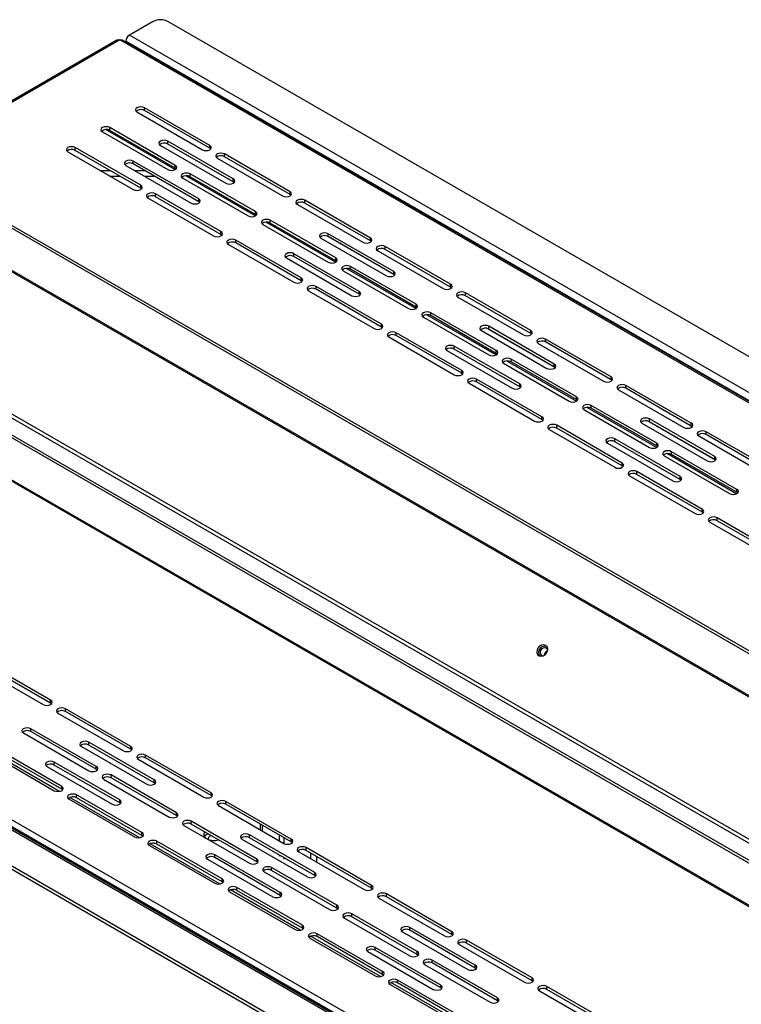
# Model space of a CAD drawing. Units: millimetres. Extents: x 466 to 2446, y 12 to 1412.
# Drawn here: x 2125 to 2194, y 593 to 687 of the extents above; entities that cross this region are included whole.
import ezdxf

# ---------------------------------------------------------------- set-up
doc = ezdxf.new("R2010")
doc.units = ezdxf.units.MM

# ---------------------------------------------------------------- blocks, each defined once
blk = doc.blocks.new('A$C788D2BAA')
at = {"color": 7, "linetype": 'Continuous', "lineweight": 25}
for p, q in [((152.38, 817.36), (147.86, 814.75)), ((629.92, 543.32), (155.21, 817.36)), ((625.39, 539.07), (147.86, 814.75)), ((145.5, 813.82), (104.77, 790.31)), ((623.83, 538.01), (146.02, 813.85)), ((624.12, 538.12), (146.54, 813.82)), ((624.73, 537.93), (147.2, 813.6)), ((147.2, 813.44), (147.2, 813.6)), ((149.32, 800.08), (161.81, 792.87)), ((163.23, 793.68), (150.73, 800.89)), ((150.73, 800.35), (150.73, 800.89)), ((163.23, 793.14), (150.73, 800.35)), ((142.72, 796.27), (155.21, 789.06)), ((156.63, 789.87), (144.13, 797.08)), ((144.13, 796.54), (144.13, 797.08)), ((156.63, 789.33), (144.13, 796.54)), ((155.17, 793.98), (167.75, 786.72)), ((167.7, 787.29), (155.21, 794.5)), ((155.21, 793.95), (155.21, 794.5)), ((167.7, 786.74), (155.21, 793.95)), ((136.12, 792.46), (148.61, 785.25)), ((150.03, 786.06), (137.53, 793.27)), ((137.53, 792.73), (137.53, 793.27)), ((150.03, 785.52), (137.53, 792.73)), ((153.8, 793.68), (166.29, 786.47)), ((163.23, 793.14), (163.23, 793.68)), ((163.4, 793), (163.23, 793.14)), ((178.55, 784.84), (166.05, 792.05)), ((166.05, 791.51), (166.05, 792.05)), ((102.08, 791.32), (570.66, 520.81)), ((102.56, 791.59), (571.13, 521.09)), ((161.1, 783.48), (148.61, 790.69)), ((148.61, 790.14), (148.61, 790.69)), ((161.1, 782.93), (148.61, 790.14)), ((164.64, 791.23), (177.13, 784.02)), ((178.55, 784.29), (166.05, 791.51)), ((142.25, 788.92), (144.14, 788.92)), ((147.2, 789.87), (159.69, 782.66)), ((148.85, 788.92), (150.74, 788.92)), ((156.63, 789.33), (156.63, 789.87)), ((156.8, 789.19), (156.63, 789.33)), ((171.95, 781.03), (159.45, 788.24)), ((159.45, 787.7), (159.45, 788.24)), ((144.14, 787.83), (146.02, 787.83)), ((150.74, 787.83), (152.62, 787.83)), ((158.04, 787.42), (170.53, 780.21)), ((171.95, 780.48), (159.45, 787.7)), ((167.7, 786.74), (167.7, 787.29)), ((167.88, 786.61), (167.7, 786.74)), ((150.03, 785.52), (150.03, 786.06)), ((150.2, 785.38), (150.03, 785.52)), ((178.55, 784.29), (178.55, 784.84)), ((572.07, 511.94), (100.67, 784.08)), ((100.84, 783.71), (572.24, 511.57)), ((151.44, 783.61), (163.93, 776.4)), ((165.35, 777.22), (152.85, 784.43)), ((152.85, 783.89), (152.85, 784.43)), ((165.35, 776.67), (152.85, 783.89)), ((161.1, 782.93), (161.1, 783.48)), ((161.28, 782.8), (161.1, 782.93)), ((178.72, 784.16), (178.55, 784.29)), ((193.87, 775.99), (181.37, 783.21)), ((181.37, 782.66), (181.37, 783.21)), ((193.87, 775.45), (181.37, 782.66)), ((171.95, 780.48), (171.95, 781.03)), ((179.96, 782.39), (192.45, 775.18)), ((172.12, 780.35), (171.95, 780.48)), ((187.27, 772.18), (174.77, 779.4)), ((174.77, 778.85), (174.77, 779.4)), ((187.27, 771.64), (174.77, 778.85)), ((165.35, 776.67), (165.35, 777.22)), ((173.36, 778.58), (185.85, 771.37)), ((165.52, 776.54), (165.35, 776.67)), ((180.67, 768.37), (168.18, 775.59)), ((168.18, 775.04), (168.18, 775.59)), ((184.44, 775.99), (196.93, 768.78)), ((185.81, 776.29), (198.39, 769.03)), ((198.34, 769.6), (185.85, 776.81)), ((185.85, 776.27), (185.85, 776.81)), ((198.34, 769.05), (185.85, 776.27)), ((193.87, 775.45), (193.87, 775.99)), ((194.04, 775.31), (193.87, 775.45)), ((166.76, 774.77), (179.25, 767.56)), ((180.67, 767.83), (168.18, 775.04)), ((195.28, 773.54), (207.77, 766.33)), ((209.19, 767.15), (196.7, 774.36)), ((196.7, 773.82), (196.7, 774.36)), ((209.19, 766.6), (196.7, 773.82)), ((535.96, 500.78), (67.39, 771.29)), ((536.44, 501.06), (67.86, 771.56)), ((177.84, 772.18), (190.33, 764.97)), ((191.75, 765.79), (179.25, 773)), ((179.25, 772.46), (179.25, 773)), ((191.75, 765.24), (179.25, 772.46)), ((187.27, 771.64), (187.27, 772.18)), ((187.44, 771.5), (187.27, 771.64)), ((304.24, 638.33), (74.66, 770.86)), ((304.43, 638.98), (75.8, 770.97)), ((188.68, 769.73), (201.17, 762.52)), ((202.59, 763.34), (190.1, 770.55)), ((190.1, 770.01), (190.1, 770.55)), ((202.59, 762.79), (190.1, 770.01)), ((198.34, 769.05), (198.34, 769.6)), ((180.67, 767.83), (180.67, 768.37)), ((180.84, 767.69), (180.67, 767.83)), ((198.52, 768.92), (198.34, 769.05)), ((182.08, 765.92), (194.57, 758.71)), ((195.99, 759.53), (183.5, 766.74)), ((183.5, 766.2), (183.5, 766.74)), ((195.99, 758.98), (183.5, 766.2)), ((191.75, 765.24), (191.75, 765.79)), ((209.19, 766.6), (209.19, 767.15)), ((209.36, 766.47), (209.19, 766.6)), ((65.88, 763.88), (537.28, 491.75)), ((537.38, 491.91), (65.97, 764.05)), ((191.92, 765.11), (191.75, 765.24)), ((210.6, 764.7), (223.09, 757.49)), ((224.51, 758.3), (212.02, 765.52)), ((212.02, 764.97), (212.02, 765.52)), ((224.51, 757.76), (212.02, 764.97)), ((202.59, 762.79), (202.59, 763.34)), ((202.76, 762.66), (202.59, 762.79)), ((204, 760.89), (216.49, 753.68)), ((217.91, 754.49), (205.42, 761.71)), ((205.42, 761.16), (205.42, 761.71)), ((217.91, 753.95), (205.42, 761.16)), ((195.99, 758.98), (195.99, 759.53)), ((196.16, 758.85), (195.99, 758.98)), ((215.08, 758.3), (227.57, 751.09)), ((216.45, 758.6), (229.03, 751.34)), ((228.99, 751.91), (216.49, 759.12)), ((216.49, 758.58), (216.49, 759.12)), ((228.99, 751.37), (216.49, 758.58)), ((224.51, 757.76), (224.51, 758.3)), ((197.4, 757.08), (209.89, 749.87)), ((211.31, 750.68), (198.82, 757.9)), ((198.82, 757.35), (198.82, 757.9)), ((211.31, 750.14), (198.82, 757.35)), ((224.68, 757.62), (224.51, 757.76)), ((239.83, 749.46), (227.34, 756.67)), ((227.34, 756.13), (227.34, 756.67)), ((208.48, 754.49), (220.97, 747.28)), ((222.39, 748.1), (209.89, 755.31)), ((209.89, 754.77), (209.89, 755.31)), ((222.39, 747.56), (209.89, 754.77)), ((217.91, 753.95), (217.91, 754.49)), ((225.92, 755.86), (238.41, 748.64)), ((239.83, 748.92), (227.34, 756.13)), ((218.08, 753.81), (217.91, 753.95)), ((233.23, 745.65), (220.74, 752.86)), ((220.74, 752.32), (220.74, 752.86)), ((211.31, 750.14), (211.31, 750.68)), ((219.32, 752.05), (231.81, 744.83)), ((233.23, 745.11), (220.74, 752.32)), ((228.99, 751.37), (228.99, 751.91)), ((229.16, 751.23), (228.99, 751.37)), ((211.48, 750), (211.31, 750.14)), ((226.63, 741.84), (214.14, 749.05)), ((214.14, 748.51), (214.14, 749.05)), ((239.83, 748.92), (239.83, 749.46)), ((240, 748.78), (239.83, 748.92)), ((212.72, 748.24), (225.22, 741.02)), ((226.63, 741.3), (214.14, 748.51)), ((222.39, 747.56), (222.39, 748.1)), ((222.56, 747.42), (222.39, 747.56)), ((241.24, 747.01), (253.73, 739.8)), ((255.15, 740.62), (242.66, 747.83)), ((242.66, 747.28), (242.66, 747.83)), ((255.15, 740.07), (242.66, 747.28)), ((233.23, 745.11), (233.23, 745.65)), ((233.4, 744.97), (233.23, 745.11)), ((234.64, 743.2), (247.14, 735.99)), ((248.55, 736.81), (236.06, 744.02)), ((236.06, 743.47), (236.06, 744.02)), ((248.55, 736.26), (236.06, 743.47)), ((226.63, 741.3), (226.63, 741.84)), ((226.8, 741.16), (226.63, 741.3)), ((259.63, 734.22), (247.14, 741.43)), ((247.14, 740.89), (247.14, 741.43)), ((228.04, 739.39), (240.54, 732.18)), ((241.95, 733), (229.46, 740.21)), ((229.46, 739.66), (229.46, 740.21)), ((241.95, 732.45), (229.46, 739.66)), ((245.72, 740.62), (258.21, 733.4)), ((247.09, 740.91), (259.67, 733.65)), ((259.63, 733.68), (247.14, 740.89)), ((255.15, 740.07), (255.15, 740.62)), ((255.32, 739.94), (255.15, 740.07)), ((253.03, 730.41), (240.54, 737.62)), ((240.54, 737.08), (240.54, 737.62)), ((256.56, 738.17), (269.06, 730.96)), ((270.47, 731.77), (257.98, 738.98)), ((257.98, 738.44), (257.98, 738.98)), ((270.47, 731.23), (257.98, 738.44)), ((239.12, 736.81), (251.61, 729.59)), ((253.03, 729.87), (240.54, 737.08)), ((248.55, 736.26), (248.55, 736.81)), ((248.72, 736.13), (248.55, 736.26)), ((249.96, 734.36), (262.46, 727.15)), ((263.87, 727.96), (251.38, 735.17)), ((251.38, 734.63), (251.38, 735.17)), ((263.87, 727.42), (251.38, 734.63)), ((259.63, 733.68), (259.63, 734.22)), ((259.8, 733.54), (259.63, 733.68)), ((5.12, 732.34), (482.65, 456.67)), ((483.12, 456.72), (5.58, 732.39)), ((6.35, 732.29), (483.68, 456.73)), ((6.67, 733.4), (484.49, 457.57)), ((241.95, 732.45), (241.95, 733)), ((242.12, 732.32), (241.95, 732.45)), ((243.36, 730.55), (255.86, 723.34)), ((257.27, 724.15), (244.78, 731.36)), ((244.78, 730.82), (244.78, 731.36)), ((257.27, 723.61), (244.78, 730.82)), ((253.03, 729.87), (253.03, 730.41)), ((0.59, 728.1), (475.3, 454.06)), ((253.2, 729.73), (253.03, 729.87)), ((0.59, 727.44), (475.3, 453.4)), ((263.87, 727.42), (263.87, 727.96)), ((264.04, 727.28), (263.87, 727.42)), ((257.27, 723.61), (257.27, 724.15)), ((257.45, 723.47), (257.27, 723.61)), ((272.59, 715.31), (260.1, 722.52)), ((260.1, 721.97), (260.1, 722.52)), ((258.68, 721.7), (271.18, 714.49)), ((272.59, 714.76), (260.1, 721.97)), ((226.75, 696.17), (226.9, 696.16)), ((132.82, 687.69), (120.33, 694.9)), ((132.82, 687.14), (120.33, 694.35)), ((118.91, 694.08), (131.41, 686.87)), ((132.82, 687.14), (132.82, 687.69)), ((132.99, 687.01), (132.82, 687.14)), ((134.23, 685.24), (146.73, 678.02)), ((148.14, 678.84), (135.65, 686.05)), ((135.65, 685.51), (135.65, 686.05)), ((148.14, 678.3), (135.65, 685.51)), ((127.63, 681.43), (140.13, 674.21)), ((141.54, 675.03), (129.05, 682.24)), ((129.05, 681.7), (129.05, 682.24)), ((141.54, 674.49), (129.05, 681.7)), ((152.62, 672.45), (140.13, 679.66)), ((140.13, 679.11), (140.13, 679.66)), ((152.62, 671.9), (140.13, 679.11)), ((121.03, 677.62), (133.53, 670.4)), ((134.94, 671.22), (122.45, 678.43)), ((134.94, 670.68), (122.45, 677.89)), ((138.71, 678.84), (151.2, 671.63)), ((148.14, 678.3), (148.14, 678.84)), ((148.32, 678.16), (148.14, 678.3)), ((146.02, 668.64), (133.53, 675.85)), ((133.53, 675.3), (133.53, 675.85)), ((149.55, 676.39), (162.05, 669.18)), ((163.46, 670), (150.97, 677.21)), ((150.97, 676.66), (150.97, 677.21)), ((163.46, 669.45), (150.97, 676.66)), ((132.11, 675.03), (144.6, 667.82)), ((146.02, 668.09), (133.53, 675.3)), ((141.54, 674.49), (141.54, 675.03)), ((141.72, 674.35), (141.54, 674.49)), ((142.95, 672.58), (155.45, 665.37)), ((156.86, 666.19), (144.37, 673.4)), ((144.37, 672.85), (144.37, 673.4)), ((156.86, 665.64), (144.37, 672.85)), ((152.62, 671.9), (152.62, 672.45)), ((152.79, 671.77), (152.62, 671.9)), ((134.94, 670.68), (134.94, 671.22)), ((135.12, 670.54), (134.94, 670.68)), ((163.46, 669.45), (163.46, 670)), ((136.36, 668.77), (148.85, 661.56)), ((150.26, 662.38), (137.77, 669.59)), ((137.77, 669.04), (137.77, 669.59)), ((150.26, 661.83), (137.77, 669.04)), ((146.02, 668.09), (146.02, 668.64)), ((146.19, 667.96), (146.02, 668.09)), ((163.64, 669.32), (163.46, 669.45)), ((178.78, 661.15), (166.29, 668.36)), ((166.29, 667.82), (166.29, 668.36)), ((156.86, 665.64), (156.86, 666.19)), ((164.88, 667.55), (177.37, 660.34)), ((178.78, 660.61), (166.29, 667.82)), ((157.04, 665.51), (156.86, 665.64)), ((172.18, 657.34), (159.69, 664.55)), ((159.69, 664.01), (159.69, 664.55)), ((150.26, 661.83), (150.26, 662.38)), ((158.28, 663.74), (170.77, 656.53)), ((172.18, 656.8), (159.69, 664.01)), ((172.82, 664.05), (172.82, 662.96)), ((173.28, 662.7), (173.28, 663.78)), ((150.44, 661.7), (150.26, 661.83)), ((165.58, 653.53), (153.09, 660.74)), ((153.09, 660.2), (153.09, 660.74)), ((169.35, 661.15), (181.85, 653.94)), ((183.26, 654.76), (170.77, 661.97)), ((170.77, 661.42), (170.77, 661.97)), ((183.26, 654.21), (170.77, 661.42)), ((176.49, 661.93), (176.49, 660.84)), ((177.42, 660.31), (177.42, 661.39)), ((178.78, 660.61), (178.78, 661.15)), ((178.96, 660.47), (178.78, 660.61)), ((151.68, 659.93), (164.17, 652.72)), ((165.58, 652.99), (153.09, 660.2)), ((180.2, 658.7), (192.69, 651.49)), ((194.1, 652.31), (181.61, 659.52)), ((181.61, 658.98), (181.61, 659.52)), ((194.1, 651.76), (181.61, 658.98)), ((182.43, 658.5), (182.43, 657.41)), ((162.75, 657.34), (175.25, 650.13)), ((176.66, 650.95), (164.17, 658.16)), ((164.17, 657.61), (164.17, 658.16)), ((176.66, 650.4), (164.17, 657.61)), ((172.18, 656.8), (172.18, 657.34)), ((172.36, 656.66), (172.18, 656.8)), ((176.49, 658.12), (176.49, 657.87)), ((177.42, 657.31), (177.42, 657.58)), ((183.67, 656.7), (183.67, 657.79)), ((173.6, 654.89), (186.09, 647.68)), ((187.5, 648.5), (175.01, 655.71)), ((175.01, 655.17), (175.01, 655.71)), ((187.5, 647.95), (175.01, 655.17)), ((183.26, 654.21), (183.26, 654.76)), ((165.58, 652.99), (165.58, 653.53)), ((165.76, 652.85), (165.58, 652.99)), ((183.43, 654.08), (183.26, 654.21)), ((167, 651.08), (179.49, 643.87)), ((180.9, 644.69), (168.41, 651.9)), ((168.41, 651.36), (168.41, 651.9)), ((180.9, 644.14), (168.41, 651.36)), ((176.66, 650.4), (176.66, 650.95)), ((194.1, 651.76), (194.1, 652.31)), ((194.28, 651.63), (194.1, 651.76)), ((176.84, 650.27), (176.66, 650.4)), ((195.52, 649.86), (208.01, 642.65)), ((209.42, 643.46), (196.93, 650.67)), ((196.93, 650.13), (196.93, 650.67)), ((209.42, 642.92), (196.93, 650.13)), ((187.5, 647.95), (187.5, 648.5)), ((187.68, 647.82), (187.5, 647.95)), ((188.92, 646.05), (201.41, 638.84)), ((202.82, 639.65), (190.33, 646.87)), ((190.33, 646.32), (190.33, 646.87)), ((202.82, 639.11), (190.33, 646.32)), ((180.9, 644.14), (180.9, 644.69)), ((181.08, 644.01), (180.9, 644.14)), ((199.99, 643.46), (212.49, 636.25)), ((213.9, 637.07), (201.41, 644.28)), ((201.41, 643.74), (201.41, 644.28)), ((213.9, 636.52), (201.41, 643.74)), ((209.42, 642.92), (209.42, 643.46)), ((182.32, 642.24), (194.81, 635.03)), ((196.22, 635.84), (183.73, 643.06)), ((183.73, 642.51), (183.73, 643.06)), ((196.22, 635.3), (183.73, 642.51)), ((209.6, 642.78), (209.42, 642.92)), ((224.74, 634.62), (212.25, 641.83)), ((212.25, 641.29), (212.25, 641.83)), ((193.4, 639.65), (205.89, 632.44)), ((207.3, 633.26), (194.81, 640.47)), ((194.81, 639.93), (194.81, 640.47)), ((207.3, 632.71), (194.81, 639.93)), ((202.82, 639.11), (202.82, 639.65)), ((210.84, 641.01), (223.33, 633.8)), ((224.74, 634.07), (212.25, 641.29)), ((203, 638.97), (202.82, 639.11)), ((218.14, 630.81), (205.65, 638.02)), ((205.65, 637.48), (205.65, 638.02)), ((196.22, 635.3), (196.22, 635.84)), ((204.24, 637.2), (216.73, 629.99)), ((218.14, 630.26), (205.65, 637.48)), ((213.9, 636.52), (213.9, 637.07)), ((214.08, 636.39), (213.9, 636.52)), ((196.4, 635.16), (196.22, 635.3)), ((211.54, 627), (199.05, 634.21)), ((199.05, 633.67), (199.05, 634.21)), ((224.74, 634.07), (224.74, 634.62)), ((224.92, 633.94), (224.74, 634.07)), ((197.64, 633.39), (210.13, 626.18)), ((211.54, 626.45), (199.05, 633.67)), ((207.3, 632.71), (207.3, 633.26)), ((207.48, 632.58), (207.3, 632.71)), ((226.16, 632.17), (238.65, 624.96)), ((240.06, 625.77), (227.57, 632.99)), ((227.57, 632.44), (227.57, 632.99)), ((240.06, 625.23), (227.57, 632.44)), ((218.14, 630.26), (218.14, 630.81)), ((218.32, 630.13), (218.14, 630.26))]:
    blk.add_line(p, q, dxfattribs=at)
at = {"color": 8, "linetype": 'Continuous', "lineweight": 25}
for p, q in [((146.02, 813.85), (105.01, 790.17)), ((143.37, 796.71), (156.62, 789.06)), ((158.69, 787.86), (171.94, 780.21)), ((174.01, 779.02), (187.27, 771.37)), ((189.33, 770.17), (202.59, 762.52)), ((204.65, 761.33), (217.91, 753.68)), ((219.97, 752.49), (233.23, 744.83)), ((235.29, 743.64), (248.55, 735.99)), ((250.61, 734.8), (263.87, 727.14)), ((134.53, 670.26), (121.19, 677.96)), ((149.85, 661.42), (136.51, 669.12)), ((165.17, 652.57), (151.83, 660.27)), ((180.49, 643.73), (167.15, 651.43)), ((195.81, 634.88), (182.47, 642.58)), ((211.13, 626.04), (197.79, 633.74))]:
    blk.add_line(p, q, dxfattribs=at)
at = {"color": 7, "linetype": 'Continuous', "lineweight": 25, "flags": 128}
for points in [[(150.73, 800.89), (150.41, 801.02), (150.03, 801.06), (149.64, 801.02), (149.32, 800.89), (149.1, 800.71), (149.03, 800.49), (149.1, 800.26), (149.32, 800.08)], [(144.13, 797.08), (143.81, 797.21), (143.43, 797.25), (143.04, 797.21), (142.72, 797.08), (142.5, 796.9), (142.43, 796.68), (142.5, 796.46), (142.72, 796.27)], [(155.21, 794.5), (154.89, 794.62), (154.5, 794.67), (154.12, 794.62), (153.8, 794.5), (153.58, 794.31), (153.5, 794.09), (153.58, 793.87), (153.8, 793.68)], [(137.53, 793.27), (137.21, 793.4), (136.83, 793.44), (136.44, 793.4), (136.12, 793.27), (135.9, 793.09), (135.83, 792.87), (135.9, 792.65), (136.12, 792.46)], [(161.81, 792.87), (162.14, 792.74), (162.52, 792.7), (162.9, 792.74), (163.23, 792.87), (163.44, 793.05), (163.52, 793.27), (163.44, 793.5), (163.23, 793.68)], [(166.05, 792.05), (165.73, 792.17), (165.35, 792.22), (164.96, 792.17), (164.64, 792.05), (164.42, 791.86), (164.35, 791.64), (164.42, 791.42), (164.64, 791.23)], [(148.61, 790.69), (148.29, 790.81), (147.9, 790.86), (147.52, 790.81), (147.2, 790.69), (146.98, 790.5), (146.9, 790.28), (146.98, 790.06), (147.2, 789.87)], [(155.21, 789.06), (155.54, 788.93), (155.92, 788.89), (156.3, 788.93), (156.63, 789.06), (156.84, 789.24), (156.92, 789.46), (156.84, 789.69), (156.63, 789.87)], [(159.45, 788.24), (159.13, 788.36), (158.75, 788.41), (158.36, 788.36), (158.04, 788.24), (157.82, 788.05), (157.75, 787.83), (157.82, 787.61), (158.04, 787.42)], [(166.29, 786.47), (166.61, 786.35), (167, 786.3), (167.38, 786.35), (167.7, 786.47), (167.92, 786.66), (168, 786.88), (167.92, 787.1), (167.7, 787.29)], [(148.61, 785.25), (148.94, 785.12), (149.32, 785.08), (149.7, 785.12), (150.03, 785.25), (150.24, 785.43), (150.32, 785.65), (150.24, 785.88), (150.03, 786.06)], [(152.85, 784.43), (152.53, 784.55), (152.15, 784.6), (151.76, 784.55), (151.44, 784.43), (151.22, 784.24), (151.15, 784.02), (151.22, 783.8), (151.44, 783.61)], [(177.13, 784.02), (177.46, 783.9), (177.84, 783.85), (178.22, 783.9), (178.55, 784.02), (178.76, 784.21), (178.84, 784.43), (178.76, 784.65), (178.55, 784.84)], [(159.69, 782.66), (160.01, 782.54), (160.4, 782.49), (160.78, 782.54), (161.1, 782.66), (161.32, 782.85), (161.4, 783.07), (161.32, 783.29), (161.1, 783.48)], [(181.37, 783.21), (181.05, 783.33), (180.67, 783.37), (180.28, 783.33), (179.96, 783.21), (179.74, 783.02), (179.67, 782.8), (179.74, 782.58), (179.96, 782.39)], [(170.53, 780.21), (170.86, 780.09), (171.24, 780.04), (171.62, 780.09), (171.95, 780.21), (172.16, 780.4), (172.24, 780.62), (172.16, 780.84), (171.95, 781.03)], [(174.77, 779.4), (174.45, 779.52), (174.07, 779.56), (173.68, 779.52), (173.36, 779.4), (173.14, 779.21), (173.07, 778.99), (173.14, 778.77), (173.36, 778.58)], [(163.93, 776.4), (164.26, 776.28), (164.64, 776.23), (165.02, 776.28), (165.35, 776.4), (165.56, 776.59), (165.64, 776.81), (165.56, 777.03), (165.35, 777.22)], [(185.85, 776.81), (185.53, 776.94), (185.15, 776.98), (184.76, 776.94), (184.44, 776.81), (184.22, 776.62), (184.15, 776.4), (184.22, 776.18), (184.44, 775.99)], [(168.18, 775.59), (167.85, 775.71), (167.47, 775.75), (167.09, 775.71), (166.76, 775.59), (166.54, 775.4), (166.47, 775.18), (166.54, 774.96), (166.76, 774.77)], [(192.45, 775.18), (192.78, 775.05), (193.16, 775.01), (193.54, 775.05), (193.87, 775.18), (194.08, 775.36), (194.16, 775.59), (194.08, 775.81), (193.87, 775.99)], [(179.25, 773), (178.93, 773.13), (178.55, 773.17), (178.16, 773.13), (177.84, 773), (177.62, 772.81), (177.55, 772.59), (177.62, 772.37), (177.84, 772.18)], [(196.7, 774.36), (196.37, 774.49), (195.99, 774.53), (195.61, 774.49), (195.28, 774.36), (195.06, 774.17), (194.99, 773.95), (195.06, 773.73), (195.28, 773.54)], [(185.85, 771.37), (186.18, 771.24), (186.56, 771.2), (186.94, 771.24), (187.27, 771.37), (187.48, 771.55), (187.56, 771.78), (187.48, 772), (187.27, 772.18)], [(190.1, 770.55), (189.77, 770.68), (189.39, 770.72), (189.01, 770.68), (188.68, 770.55), (188.46, 770.36), (188.39, 770.14), (188.46, 769.92), (188.68, 769.73)], [(196.93, 768.78), (197.26, 768.66), (197.64, 768.61), (198.02, 768.66), (198.34, 768.78), (198.56, 768.97), (198.64, 769.19), (198.56, 769.41), (198.34, 769.6)], [(179.25, 767.56), (179.58, 767.43), (179.96, 767.39), (180.34, 767.43), (180.67, 767.56), (180.88, 767.74), (180.96, 767.97), (180.88, 768.19), (180.67, 768.37)], [(183.5, 766.74), (183.17, 766.87), (182.79, 766.91), (182.41, 766.87), (182.08, 766.74), (181.86, 766.55), (181.79, 766.33), (181.86, 766.11), (182.08, 765.92)], [(190.33, 764.97), (190.66, 764.85), (191.04, 764.8), (191.42, 764.85), (191.75, 764.97), (191.96, 765.16), (192.04, 765.38), (191.96, 765.6), (191.75, 765.79)], [(207.77, 766.33), (208.1, 766.21), (208.48, 766.16), (208.86, 766.21), (209.19, 766.33), (209.4, 766.52), (209.48, 766.74), (209.4, 766.96), (209.19, 767.15)], [(212.02, 765.52), (211.69, 765.64), (211.31, 765.69), (210.93, 765.64), (210.6, 765.52), (210.38, 765.33), (210.31, 765.11), (210.38, 764.89), (210.6, 764.7)], [(201.17, 762.52), (201.5, 762.4), (201.88, 762.35), (202.26, 762.4), (202.59, 762.52), (202.8, 762.71), (202.88, 762.93), (202.8, 763.15), (202.59, 763.34)], [(205.42, 761.71), (205.09, 761.83), (204.71, 761.88), (204.33, 761.83), (204, 761.71), (203.79, 761.52), (203.71, 761.3), (203.79, 761.08), (204, 760.89)], [(194.57, 758.71), (194.9, 758.59), (195.28, 758.54), (195.66, 758.59), (195.99, 758.71), (196.2, 758.9), (196.28, 759.12), (196.2, 759.34), (195.99, 759.53)], [(216.49, 759.12), (216.17, 759.25), (215.79, 759.29), (215.4, 759.25), (215.08, 759.12), (214.86, 758.93), (214.79, 758.71), (214.86, 758.49), (215.08, 758.3)], [(223.09, 757.49), (223.42, 757.36), (223.8, 757.32), (224.18, 757.36), (224.51, 757.49), (224.72, 757.68), (224.8, 757.9), (224.72, 758.12), (224.51, 758.3)], [(198.82, 757.9), (198.49, 758.02), (198.11, 758.07), (197.73, 758.02), (197.4, 757.9), (197.19, 757.71), (197.11, 757.49), (197.19, 757.27), (197.4, 757.08)], [(227.34, 756.67), (227.01, 756.8), (226.63, 756.84), (226.25, 756.8), (225.92, 756.67), (225.71, 756.48), (225.63, 756.26), (225.71, 756.04), (225.92, 755.86)], [(209.89, 755.31), (209.57, 755.44), (209.19, 755.48), (208.8, 755.44), (208.48, 755.31), (208.26, 755.12), (208.19, 754.9), (208.26, 754.68), (208.48, 754.49)], [(216.49, 753.68), (216.82, 753.55), (217.2, 753.51), (217.58, 753.55), (217.91, 753.68), (218.13, 753.87), (218.2, 754.09), (218.13, 754.31), (217.91, 754.49)], [(220.74, 752.86), (220.41, 752.99), (220.03, 753.03), (219.65, 752.99), (219.32, 752.86), (219.11, 752.67), (219.03, 752.45), (219.11, 752.23), (219.32, 752.05)], [(209.89, 749.87), (210.22, 749.74), (210.6, 749.7), (210.98, 749.74), (211.31, 749.87), (211.53, 750.06), (211.6, 750.28), (211.53, 750.5), (211.31, 750.68)], [(227.57, 751.09), (227.9, 750.97), (228.28, 750.92), (228.66, 750.97), (228.99, 751.09), (229.2, 751.28), (229.28, 751.5), (229.2, 751.72), (228.99, 751.91)], [(214.14, 749.05), (213.81, 749.18), (213.43, 749.22), (213.05, 749.18), (212.72, 749.05), (212.51, 748.86), (212.43, 748.64), (212.51, 748.42), (212.72, 748.24)], [(238.41, 748.64), (238.74, 748.52), (239.12, 748.47), (239.5, 748.52), (239.83, 748.64), (240.05, 748.83), (240.12, 749.05), (240.05, 749.27), (239.83, 749.46)], [(220.97, 747.28), (221.3, 747.16), (221.68, 747.11), (222.06, 747.16), (222.39, 747.28), (222.6, 747.47), (222.68, 747.69), (222.6, 747.91), (222.39, 748.1)], [(242.66, 747.83), (242.33, 747.95), (241.95, 748), (241.57, 747.95), (241.24, 747.83), (241.03, 747.64), (240.95, 747.42), (241.03, 747.2), (241.24, 747.01)], [(231.81, 744.83), (232.14, 744.71), (232.52, 744.66), (232.9, 744.71), (233.23, 744.83), (233.45, 745.02), (233.52, 745.24), (233.45, 745.46), (233.23, 745.65)], [(236.06, 744.02), (235.73, 744.14), (235.35, 744.19), (234.97, 744.14), (234.64, 744.02), (234.43, 743.83), (234.35, 743.61), (234.43, 743.39), (234.64, 743.2)], [(225.22, 741.02), (225.54, 740.9), (225.92, 740.86), (226.3, 740.9), (226.63, 741.02), (226.85, 741.21), (226.92, 741.43), (226.85, 741.65), (226.63, 741.84)], [(247.14, 741.43), (246.81, 741.56), (246.43, 741.6), (246.05, 741.56), (245.72, 741.43), (245.5, 741.25), (245.43, 741.02), (245.5, 740.8), (245.72, 740.62)], [(229.46, 740.21), (229.13, 740.33), (228.75, 740.38), (228.37, 740.33), (228.04, 740.21), (227.83, 740.02), (227.75, 739.8), (227.83, 739.58), (228.04, 739.39)], [(253.73, 739.8), (254.06, 739.67), (254.44, 739.63), (254.82, 739.67), (255.15, 739.8), (255.37, 739.99), (255.44, 740.21), (255.37, 740.43), (255.15, 740.62)], [(240.54, 737.62), (240.21, 737.75), (239.83, 737.79), (239.45, 737.75), (239.12, 737.62), (238.9, 737.44), (238.83, 737.21), (238.9, 736.99), (239.12, 736.81)], [(257.98, 738.98), (257.65, 739.11), (257.27, 739.15), (256.89, 739.11), (256.56, 738.98), (256.35, 738.8), (256.27, 738.57), (256.35, 738.35), (256.56, 738.17)], [(247.14, 735.99), (247.46, 735.86), (247.84, 735.82), (248.23, 735.86), (248.55, 735.99), (248.77, 736.18), (248.84, 736.4), (248.77, 736.62), (248.55, 736.81)], [(251.38, 735.17), (251.05, 735.3), (250.67, 735.34), (250.29, 735.3), (249.96, 735.17), (249.75, 734.99), (249.67, 734.76), (249.75, 734.54), (249.96, 734.36)], [(258.21, 733.4), (258.54, 733.28), (258.92, 733.24), (259.3, 733.28), (259.63, 733.4), (259.84, 733.59), (259.92, 733.81), (259.84, 734.03), (259.63, 734.22)], [(240.54, 732.18), (240.86, 732.05), (241.24, 732.01), (241.63, 732.05), (241.95, 732.18), (242.17, 732.37), (242.24, 732.59), (242.17, 732.81), (241.95, 733)], [(244.78, 731.36), (244.45, 731.49), (244.07, 731.53), (243.69, 731.49), (243.36, 731.36), (243.15, 731.18), (243.07, 730.96), (243.15, 730.73), (243.36, 730.55)], [(251.61, 729.59), (251.94, 729.47), (252.32, 729.43), (252.7, 729.47), (253.03, 729.59), (253.24, 729.78), (253.32, 730), (253.24, 730.22), (253.03, 730.41)], [(262.46, 727.15), (262.78, 727.02), (263.16, 726.98), (263.55, 727.02), (263.87, 727.15), (264.09, 727.33), (264.16, 727.55), (264.09, 727.77), (263.87, 727.96)], [(255.86, 723.34), (256.18, 723.21), (256.56, 723.17), (256.95, 723.21), (257.27, 723.34), (257.49, 723.52), (257.56, 723.74), (257.49, 723.96), (257.27, 724.15)], [(260.1, 722.52), (259.77, 722.64), (259.39, 722.69), (259.01, 722.64), (258.68, 722.52), (258.47, 722.33), (258.39, 722.11), (258.47, 721.89), (258.68, 721.7)], [(227.53, 696.7), (227.71, 697.11), (227.73, 697.54), (227.6, 697.9), (227.33, 698.16), (226.97, 698.27), (226.56, 698.21), (226.18, 697.99), (225.88, 697.65), (225.71, 697.24), (225.68, 696.82), (225.81, 696.45), (226.08, 696.19), (226.45, 696.09), (226.85, 696.14), (227.23, 696.36), (227.53, 696.7)], [(227.73, 697.27), (227.69, 697.4), (227.52, 697.61), (227.27, 697.72), (226.99, 697.71), (226.71, 697.58), (226.48, 697.36), (226.32, 697.07), (226.28, 696.77), (226.34, 696.49), (226.51, 696.28), (226.75, 696.17), (226.75, 696.17)], [(131.41, 686.87), (131.73, 686.74), (132.11, 686.7), (132.5, 686.74), (132.82, 686.87), (133.04, 687.06), (133.11, 687.28), (133.04, 687.5), (132.82, 687.69)], [(135.65, 686.05), (135.32, 686.18), (134.94, 686.22), (134.56, 686.18), (134.23, 686.05), (134.02, 685.87), (133.94, 685.64), (134.02, 685.42), (134.23, 685.24)], [(129.05, 682.24), (128.72, 682.37), (128.34, 682.41), (127.96, 682.37), (127.63, 682.24), (127.42, 682.06), (127.34, 681.83), (127.42, 681.61), (127.63, 681.43)], [(140.13, 679.66), (139.8, 679.78), (139.42, 679.83), (139.04, 679.78), (138.71, 679.66), (138.5, 679.47), (138.42, 679.25), (138.5, 679.03), (138.71, 678.84)], [(146.73, 678.02), (147.05, 677.9), (147.43, 677.86), (147.82, 677.9), (148.14, 678.02), (148.36, 678.21), (148.43, 678.43), (148.36, 678.65), (148.14, 678.84)], [(150.97, 677.21), (150.64, 677.33), (150.26, 677.38), (149.88, 677.33), (149.55, 677.21), (149.34, 677.02), (149.26, 676.8), (149.34, 676.58), (149.55, 676.39)], [(133.53, 675.85), (133.2, 675.97), (132.82, 676.02), (132.44, 675.97), (132.11, 675.85), (131.9, 675.66), (131.82, 675.44), (131.9, 675.22), (132.11, 675.03)], [(140.13, 674.21), (140.45, 674.09), (140.83, 674.05), (141.22, 674.09), (141.54, 674.21), (141.76, 674.4), (141.83, 674.62), (141.76, 674.84), (141.54, 675.03)], [(144.37, 673.4), (144.04, 673.52), (143.66, 673.57), (143.28, 673.52), (142.95, 673.4), (142.74, 673.21), (142.66, 672.99), (142.74, 672.77), (142.95, 672.58)], [(151.2, 671.63), (151.53, 671.5), (151.91, 671.46), (152.29, 671.5), (152.62, 671.63), (152.84, 671.82), (152.91, 672.04), (152.84, 672.26), (152.62, 672.45)], [(133.53, 670.4), (133.85, 670.28), (134.23, 670.24), (134.62, 670.28), (134.94, 670.4), (135.16, 670.59), (135.23, 670.81), (135.16, 671.03), (134.94, 671.22)], [(137.77, 669.59), (137.45, 669.71), (137.06, 669.76), (136.68, 669.71), (136.36, 669.59), (136.14, 669.4), (136.06, 669.18), (136.14, 668.96), (136.36, 668.77)], [(162.05, 669.18), (162.37, 669.06), (162.75, 669.01), (163.14, 669.06), (163.46, 669.18), (163.68, 669.37), (163.75, 669.59), (163.68, 669.81), (163.46, 670)], [(144.6, 667.82), (144.93, 667.69), (145.31, 667.65), (145.69, 667.69), (146.02, 667.82), (146.24, 668.01), (146.31, 668.23), (146.24, 668.45), (146.02, 668.64)], [(166.29, 668.36), (165.97, 668.49), (165.58, 668.53), (165.2, 668.49), (164.88, 668.36), (164.66, 668.18), (164.58, 667.96), (164.66, 667.73), (164.88, 667.55)], [(155.45, 665.37), (155.77, 665.25), (156.15, 665.2), (156.54, 665.25), (156.86, 665.37), (157.08, 665.56), (157.15, 665.78), (157.08, 666), (156.86, 666.19)], [(159.69, 664.55), (159.37, 664.68), (158.98, 664.72), (158.6, 664.68), (158.28, 664.55), (158.06, 664.37), (157.98, 664.15), (158.06, 663.92), (158.28, 663.74)], [(148.85, 661.56), (149.17, 661.44), (149.55, 661.39), (149.94, 661.44), (150.26, 661.56), (150.48, 661.75), (150.55, 661.97), (150.48, 662.19), (150.26, 662.38)], [(153.09, 660.74), (152.77, 660.87), (152.38, 660.91), (152, 660.87), (151.68, 660.74), (151.46, 660.56), (151.38, 660.34), (151.46, 660.11), (151.68, 659.93)], [(162.91, 662.15), (162.43, 661.87), (162.2, 661.62)], [(163.51, 661.8), (163.24, 661.69), (162.99, 661.47), (162.9, 661.21), (162.92, 661.08)], [(170.77, 661.97), (170.44, 662.09), (170.06, 662.14), (169.68, 662.09), (169.35, 661.97), (169.14, 661.78), (169.06, 661.56), (169.14, 661.34), (169.35, 661.15)], [(177.37, 660.34), (177.69, 660.21), (178.07, 660.17), (178.46, 660.21), (178.78, 660.34), (179, 660.52), (179.07, 660.74), (179, 660.96), (178.78, 661.15)], [(181.61, 659.52), (181.29, 659.64), (180.9, 659.69), (180.52, 659.64), (180.2, 659.52), (179.98, 659.33), (179.9, 659.11), (179.98, 658.89), (180.2, 658.7)], [(164.17, 658.16), (163.84, 658.28), (163.46, 658.33), (163.08, 658.28), (162.75, 658.16), (162.54, 657.97), (162.46, 657.75), (162.54, 657.53), (162.75, 657.34)], [(170.77, 656.53), (171.09, 656.4), (171.47, 656.36), (171.86, 656.4), (172.18, 656.53), (172.4, 656.71), (172.47, 656.93), (172.4, 657.15), (172.18, 657.34)], [(175.01, 655.71), (174.69, 655.83), (174.3, 655.88), (173.92, 655.83), (173.6, 655.71), (173.38, 655.52), (173.3, 655.3), (173.38, 655.08), (173.6, 654.89)], [(181.85, 653.94), (182.17, 653.82), (182.55, 653.77), (182.94, 653.82), (183.26, 653.94), (183.48, 654.13), (183.55, 654.35), (183.48, 654.57), (183.26, 654.76)], [(164.17, 652.72), (164.49, 652.59), (164.88, 652.55), (165.26, 652.59), (165.58, 652.72), (165.8, 652.9), (165.88, 653.12), (165.8, 653.35), (165.58, 653.53)], [(168.41, 651.9), (168.09, 652.02), (167.7, 652.07), (167.32, 652.02), (167, 651.9), (166.78, 651.71), (166.7, 651.49), (166.78, 651.27), (167, 651.08)], [(175.25, 650.13), (175.57, 650.01), (175.95, 649.96), (176.34, 650.01), (176.66, 650.13), (176.88, 650.32), (176.95, 650.54), (176.88, 650.76), (176.66, 650.95)], [(192.69, 651.49), (193.01, 651.37), (193.4, 651.32), (193.78, 651.37), (194.1, 651.49), (194.32, 651.68), (194.4, 651.9), (194.32, 652.12), (194.1, 652.31)], [(196.93, 650.67), (196.61, 650.8), (196.22, 650.84), (195.84, 650.8), (195.52, 650.67), (195.3, 650.49), (195.22, 650.27), (195.3, 650.05), (195.52, 649.86)], [(186.09, 647.68), (186.41, 647.56), (186.8, 647.51), (187.18, 647.56), (187.5, 647.68), (187.72, 647.87), (187.8, 648.09), (187.72, 648.31), (187.5, 648.5)], [(190.33, 646.87), (190.01, 646.99), (189.62, 647.03), (189.24, 646.99), (188.92, 646.87), (188.7, 646.68), (188.62, 646.46), (188.7, 646.24), (188.92, 646.05)], [(179.49, 643.87), (179.81, 643.75), (180.2, 643.7), (180.58, 643.75), (180.9, 643.87), (181.12, 644.06), (181.2, 644.28), (181.12, 644.5), (180.9, 644.69)], [(201.41, 644.28), (201.08, 644.4), (200.7, 644.45), (200.32, 644.4), (199.99, 644.28), (199.78, 644.09), (199.7, 643.87), (199.78, 643.65), (199.99, 643.46)], [(208.01, 642.65), (208.33, 642.52), (208.72, 642.48), (209.1, 642.52), (209.42, 642.65), (209.64, 642.83), (209.72, 643.06), (209.64, 643.28), (209.42, 643.46)], [(183.73, 643.06), (183.41, 643.18), (183.02, 643.22), (182.64, 643.18), (182.32, 643.06), (182.1, 642.87), (182.02, 642.65), (182.1, 642.43), (182.32, 642.24)], [(212.25, 641.83), (211.93, 641.96), (211.54, 642), (211.16, 641.96), (210.84, 641.83), (210.62, 641.64), (210.54, 641.42), (210.62, 641.2), (210.84, 641.01)], [(194.81, 640.47), (194.48, 640.59), (194.1, 640.64), (193.72, 640.59), (193.4, 640.47), (193.18, 640.28), (193.1, 640.06), (193.18, 639.84), (193.4, 639.65)], [(201.41, 638.84), (201.73, 638.71), (202.12, 638.67), (202.5, 638.71), (202.82, 638.84), (203.04, 639.02), (203.12, 639.25), (203.04, 639.47), (202.82, 639.65)], [(205.65, 638.02), (205.33, 638.15), (204.94, 638.19), (204.56, 638.15), (204.24, 638.02), (204.02, 637.83), (203.94, 637.61), (204.02, 637.39), (204.24, 637.2)], [(194.81, 635.03), (195.13, 634.9), (195.52, 634.86), (195.9, 634.9), (196.22, 635.03), (196.44, 635.21), (196.52, 635.44), (196.44, 635.66), (196.22, 635.84)], [(212.49, 636.25), (212.81, 636.13), (213.19, 636.08), (213.58, 636.13), (213.9, 636.25), (214.12, 636.44), (214.19, 636.66), (214.12, 636.88), (213.9, 637.07)], [(199.05, 634.21), (198.73, 634.34), (198.34, 634.38), (197.96, 634.34), (197.64, 634.21), (197.42, 634.02), (197.34, 633.8), (197.42, 633.58), (197.64, 633.39)], [(223.33, 633.8), (223.65, 633.68), (224.04, 633.63), (224.42, 633.68), (224.74, 633.8), (224.96, 633.99), (225.04, 634.21), (224.96, 634.43), (224.74, 634.62)], [(205.89, 632.44), (206.21, 632.32), (206.59, 632.27), (206.98, 632.32), (207.3, 632.44), (207.52, 632.63), (207.59, 632.85), (207.52, 633.07), (207.3, 633.26)], [(227.57, 632.99), (227.25, 633.11), (226.86, 633.16), (226.48, 633.11), (226.16, 632.99), (225.94, 632.8), (225.86, 632.58), (225.94, 632.36), (226.16, 632.17)], [(216.73, 629.99), (217.05, 629.87), (217.44, 629.82), (217.82, 629.87), (218.14, 629.99), (218.36, 630.18), (218.44, 630.4), (218.36, 630.62), (218.14, 630.81)]]:
    blk.add_lwpolyline(points, dxfattribs=at)
at = {"color": 7, "linetype": 'Continuous', "lineweight": 25}
for centre, radius, start, end in [((153.8, 814.63), 3.07, 62.6097, 117.3903), ((148.63, 813.54), 1.43, 122.6055, 177.3945), ((150.04, 799.14), 1.4, 60.0654, 129.7203), ((143.44, 795.33), 1.4, 60.0654, 129.7203), ((154.51, 792.74), 1.4, 60.0654, 129.7203), ((136.84, 791.52), 1.4, 60.0654, 129.7203), ((147.92, 788.93), 1.4, 60.0654, 129.7203), ((165.36, 790.3), 1.4, 60.0654, 129.7203), ((158.76, 786.49), 1.4, 60.0654, 129.7203), ((152.16, 782.68), 1.4, 60.0654, 129.7203), ((180.68, 781.45), 1.4, 60.0654, 129.7203), ((174.08, 777.64), 1.4, 60.0654, 129.7203), ((167.48, 773.83), 1.4, 60.0654, 129.7203), ((185.16, 775.06), 1.4, 60.0654, 129.7203), ((196, 772.61), 1.4, 60.0654, 129.7203), ((178.56, 771.25), 1.4, 60.0654, 129.7203), ((189.4, 768.8), 1.4, 60.0654, 129.7203), ((182.8, 764.99), 1.4, 60.0654, 129.7203), ((211.32, 763.76), 1.4, 60.0654, 129.7203), ((204.72, 759.95), 1.4, 60.0654, 129.7203), ((215.8, 757.37), 1.4, 60.0654, 129.7203), ((198.12, 756.14), 1.4, 60.0654, 129.7203), ((226.64, 754.92), 1.4, 60.0654, 129.7203), ((209.2, 753.56), 1.4, 60.0654, 129.7203), ((220.04, 751.11), 1.4, 60.0654, 129.7203), ((213.44, 747.3), 1.4, 60.0654, 129.7203), ((241.96, 746.07), 1.4, 60.0654, 129.7203), ((235.36, 742.26), 1.4, 60.0654, 129.7203), ((228.76, 738.45), 1.4, 60.0654, 129.7203), ((246.44, 739.68), 1.4, 60.0654, 129.7203), ((257.28, 737.23), 1.4, 60.0654, 129.7203), ((239.84, 735.87), 1.4, 60.0654, 129.7203), ((250.68, 733.42), 1.4, 60.0654, 129.7203), ((244.08, 729.61), 1.4, 60.0654, 129.7203), ((259.4, 720.76), 1.4, 60.0654, 129.7203), ((227.21, 696.8), 1.22, 73.9611, 212.2174), ((228.02, 696.19), 0.974, 109.0728, 177.1057), ((134.95, 684.3), 1.4, 60.0654, 129.7203), ((128.35, 680.49), 1.4, 60.0654, 129.7203), ((139.43, 677.9), 1.4, 60.0654, 129.7203), ((132.83, 674.09), 1.4, 60.0654, 129.7203), ((150.27, 675.45), 1.4, 60.0654, 129.7203), ((143.67, 671.64), 1.4, 60.0654, 129.7203), ((137.07, 667.83), 1.4, 60.0654, 129.7203), ((165.59, 666.61), 1.4, 60.0654, 129.7203), ((158.99, 662.8), 1.4, 60.0654, 129.7203), ((162.91, 662.01), 0.825, 141.2501, 248.1048), ((152.39, 658.99), 1.4, 60.0654, 129.7203), ((164.08, 664.04), 3.17, 244.4101, 285.6126), ((170.07, 660.21), 1.4, 60.0654, 129.7203), ((180.91, 657.77), 1.4, 60.0654, 129.7203), ((163.47, 656.4), 1.4, 60.0654, 129.7203), ((174.31, 653.96), 1.4, 60.0654, 129.7203), ((167.71, 650.15), 1.4, 60.0654, 129.7203), ((196.23, 648.92), 1.4, 60.0654, 129.7203), ((189.63, 645.11), 1.4, 60.0654, 129.7203), ((200.71, 642.53), 1.4, 60.0654, 129.7203), ((183.03, 641.3), 1.4, 60.0654, 129.7203), ((194.11, 638.72), 1.4, 60.0654, 129.7203), ((211.55, 640.08), 1.4, 60.0654, 129.7203), ((204.95, 636.27), 1.4, 60.0654, 129.7203), ((198.36, 632.46), 1.4, 60.0654, 129.7203), ((226.88, 631.23), 1.4, 60.0654, 129.7203)]:
    blk.add_arc(centre, radius, start, end, dxfattribs=at)
for points, knots in [([(145.5, 813.82), (145.58, 813.85), (145.73, 813.92), (145.92, 813.87), (146.02, 813.85)], [0, 0, 0, 0, 0.499949, 1, 1, 1, 1]), ([(146.02, 813.85), (146.11, 813.87), (146.3, 813.92), (146.46, 813.85), (146.54, 813.82)], [0, 0, 0, 0, 0.500051, 1, 1, 1, 1])]:
    blk.add_open_spline(points, degree=3, knots=knots, dxfattribs=at)

msp = doc.modelspace()

# ---------------------------------------------------------------- block references
at = {"xscale": 0.5, "yscale": 0.5, "zscale": 0.5}
msp.add_blockref('A$C788D2BAA', (2061.435, 278.074), dxfattribs=at)

doc.saveas('drawing.dxf')
